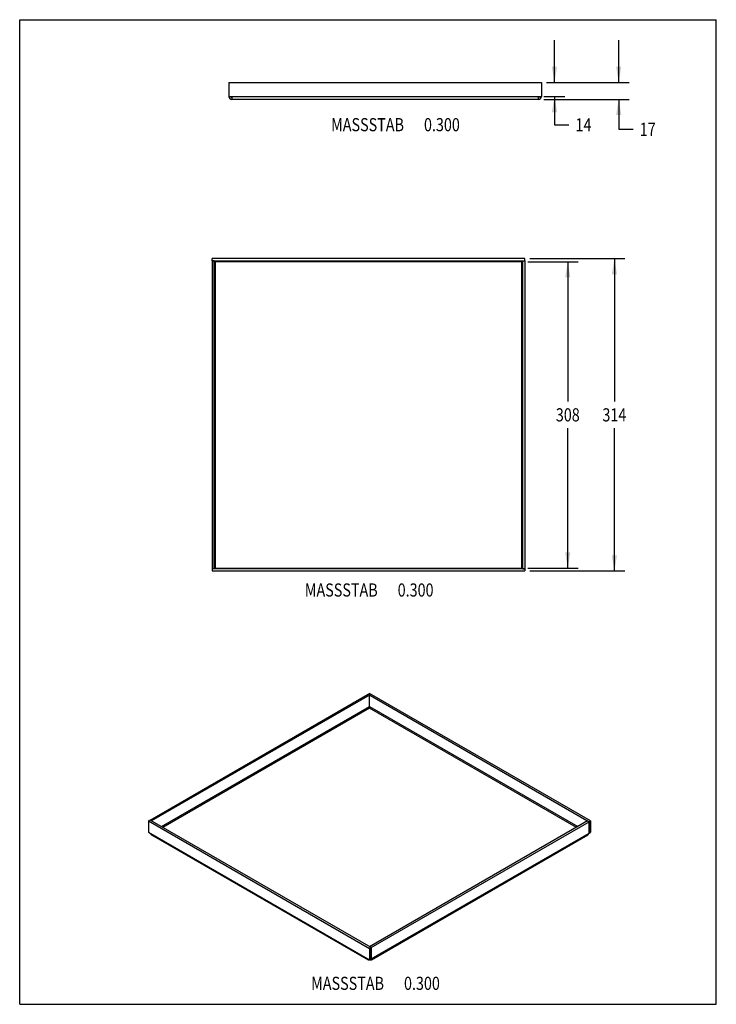
# Model space of a CAD drawing. Extents: x 0 to 8.3, y 0 to 11.7.
import ezdxf
from ezdxf.enums import TextEntityAlignment as Align

# ---------------------------------------------------------------- set-up
doc = ezdxf.new("R2010")
doc.units = 0
doc.header["$LTSCALE"] = 0.762205
doc.layers.get('0').update_dxf_attribs({"linetype": 'CONTINUOUS'})
doc.styles.get("Standard").update_dxf_attribs({"font": 'txt', "width": 0.8})
doc.dimstyles.get("Standard").update_dxf_attribs({"dimtxt": 2.5, "dimasz": 2.5, "dimexe": 1.25, "dimexo": 0.625, "dimtad": 1, "dimcen": 2.5, "dimazin": 3, "dimtfac": 1, "dimtmove": 0, "dimatfit": 3})

# ---------------------------------------------------------------- blocks, each defined once
blk = doc.blocks.new('_FILLED')
at = {"color": 0, "linetype": 'BYBLOCK'}
blk.add_solid([(0, 0), (-1, 0.167), (-1, -0.167)], dxfattribs=at)
blk = doc.blocks.new('*D0')
at = {"color": 2, "linetype": 'CONTINUOUS'}
for p, q in [((7.109, 10.948), (7.109, 11.448)), ((6.254, 10.948), (7.234, 10.948)), ((6.219, 10.747), (7.234, 10.747)), ((7.109, 10.747), (7.109, 10.391)), ((7.109, 10.391), (7.281, 10.391))]:
    blk.add_line(p, q, dxfattribs=at)
at = {"color": 2, "linetype": 'CONTINUOUS', "xscale": 0.1875, "yscale": 0.1875, "zscale": 0.1875}
for p, rotation in [((7.109, 10.948), 270), ((7.109, 10.747), 90)]:
    blk.add_blockref('_FILLED', p, dxfattribs=dict(at, rotation=rotation))
at = {"color": 2, "linetype": 'CONTINUOUS', "width": 0.8}
blk.add_text('17', height=0.1562, dxfattribs=at).set_placement((7.359, 10.313))
blk = doc.blocks.new('*D1')
at = {"color": 2, "linetype": 'CONTINUOUS'}
for p, q in [((6.347, 10.948), (6.347, 11.448)), ((6.254, 10.948), (6.472, 10.948)), ((6.219, 10.782), (6.472, 10.782)), ((6.347, 10.782), (6.347, 10.444)), ((6.347, 10.444), (6.518, 10.444))]:
    blk.add_line(p, q, dxfattribs=at)
at = {"color": 2, "linetype": 'CONTINUOUS', "xscale": 0.1875, "yscale": 0.1875, "zscale": 0.1875}
for p, rotation in [((6.347, 10.948), 270), ((6.347, 10.782), 90)]:
    blk.add_blockref('_FILLED', p, dxfattribs=dict(at, rotation=rotation))
at = {"color": 2, "linetype": 'CONTINUOUS', "width": 0.8}
blk.add_text('14', height=0.1562, dxfattribs=at).set_placement((6.597, 10.366))
blk = doc.blocks.new('*D2')
at = {"color": 2, "linetype": 'CONTINUOUS'}
for p, q in [((6.056, 8.855), (7.183, 8.855)), ((7.058, 8.855), (7.058, 7.157)), ((7.058, 5.146), (7.058, 6.844)), ((6.056, 5.146), (7.183, 5.146))]:
    blk.add_line(p, q, dxfattribs=at)
at = {"color": 2, "linetype": 'CONTINUOUS', "xscale": 0.1875, "yscale": 0.1875, "zscale": 0.1875}
for p, rotation in [((7.058, 8.855), 90), ((7.058, 5.146), 270)]:
    blk.add_blockref('_FILLED', p, dxfattribs=dict(at, rotation=rotation))
at = {"color": 2, "linetype": 'CONTINUOUS', "width": 0.8}
blk.add_text('314', height=0.1562, dxfattribs=at).set_placement((7.058, 6.922), align=Align.CENTER)
blk = doc.blocks.new('*D3')
at = {"color": 2, "linetype": 'CONTINUOUS'}
for p, q in [((6.032, 8.819), (6.63, 8.819)), ((6.505, 8.819), (6.505, 7.157)), ((6.505, 5.181), (6.505, 6.844)), ((6.032, 5.181), (6.63, 5.181))]:
    blk.add_line(p, q, dxfattribs=at)
at = {"color": 2, "linetype": 'CONTINUOUS', "xscale": 0.1875, "yscale": 0.1875, "zscale": 0.1875}
for p, rotation in [((6.505, 8.819), 90), ((6.505, 5.181), 270)]:
    blk.add_blockref('_FILLED', p, dxfattribs=dict(at, rotation=rotation))
at = {"color": 2, "linetype": 'CONTINUOUS', "width": 0.8}
blk.add_text('308', height=0.1562, dxfattribs=at).set_placement((6.505, 6.922), align=Align.CENTER)

msp = doc.modelspace()

# ---------------------------------------------------------------- linework, layer by layer
at = {"color": 7, "linetype": 'CONTINUOUS'}
for p, q in [((0, 0), (0, 11.693)), ((0, 11.693), (8.268, 11.693)), ((8.268, 0), (8.268, 11.693)), ((2.483, 10.948), (2.483, 10.782)), ((2.483, 10.948), (6.192, 10.948)), ((6.192, 10.948), (6.192, 10.782)), ((2.483, 10.782), (6.192, 10.782)), ((2.518, 10.782), (2.518, 10.747)), ((6.156, 10.747), (6.156, 10.782)), ((6.156, 10.747), (2.518, 10.747)), ((2.285, 8.831), (2.285, 8.855)), ((5.994, 8.855), (2.285, 8.855)), ((2.285, 8.831), (5.994, 8.831)), ((2.285, 8.83), (2.285, 5.17)), ((2.308, 8.83), (2.285, 8.83)), ((2.308, 5.17), (2.308, 8.83)), ((5.97, 8.819), (2.308, 8.819)), ((2.32, 8.831), (2.32, 5.17)), ((5.958, 5.17), (5.958, 8.831)), ((5.97, 5.17), (5.97, 8.83)), ((5.97, 8.83), (5.994, 8.83)), ((5.994, 8.831), (5.994, 8.855)), ((5.994, 8.83), (5.994, 5.17)), ((2.285, 5.17), (2.285, 5.146)), ((5.994, 5.17), (2.285, 5.17)), ((2.308, 5.17), (2.285, 5.17)), ((2.285, 5.146), (5.994, 5.146)), ((2.308, 5.181), (5.97, 5.181)), ((5.97, 5.17), (5.994, 5.17)), ((5.994, 5.17), (5.994, 5.146)), ((1.548, 2.188), (4.136, 3.682)), ((4.152, 3.672), (1.564, 2.178)), ((4.136, 3.682), (4.153, 3.692)), ((4.136, 3.682), (4.136, 3.682)), ((4.152, 3.672), (4.136, 3.682)), ((4.136, 3.682), (6.759, 2.168)), ((4.152, 3.537), (4.152, 3.672)), ((6.775, 2.178), (4.153, 3.692)), ((1.681, 2.11), (4.152, 3.537)), ((4.153, 3.518), (1.698, 2.101)), ((4.153, 3.538), (6.625, 2.11)), ((6.608, 2.101), (4.153, 3.518)), ((1.547, 2.188), (1.53, 2.178)), ((1.53, 2.178), (1.53, 2.043)), ((1.53, 2.178), (4.153, 0.664)), ((4.17, 0.674), (1.547, 2.188)), ((1.548, 2.187), (1.548, 2.188)), ((1.564, 2.178), (1.548, 2.188)), ((1.564, 2.178), (1.564, 2.178)), ((6.741, 2.178), (4.153, 0.683)), ((4.17, 0.674), (6.758, 2.168)), ((6.741, 2.178), (6.758, 2.168)), ((6.758, 2.033), (6.758, 2.168)), ((6.759, 2.168), (6.775, 2.178)), ((6.759, 2.168), (6.759, 2.033)), ((6.775, 2.178), (6.775, 2.043)), ((1.53, 2.043), (4.153, 0.529)), ((1.563, 2.012), (4.135, 0.527)), ((4.17, 0.539), (6.758, 2.033)), ((4.175, 0.53), (6.743, 2.012)), ((6.759, 2.033), (6.758, 2.033)), ((6.759, 2.033), (6.775, 2.043)), ((4.153, 0.683), (4.17, 0.674)), ((4.153, 0.683), (4.153, 0.683)), ((4.17, 0.674), (4.153, 0.664)), ((4.153, 0.664), (4.153, 0.529)), ((4.17, 0.674), (4.17, 0.538)), ((4.17, 0.539), (4.17, 0.674)), ((4.17, 0.538), (4.153, 0.529)), ((4.17, 0.539), (4.17, 0.539)), ((4.173, 0.529), (4.171, 0.527)), ((0, 0), (8.268, 0))]:
    msp.add_line(p, q, dxfattribs=at)
for points in [[(4.145, 3.529), (4.145, 3.531), (4.145, 3.533)], [(4.153, 3.518), (4.151, 3.52), (4.15, 3.521), (4.148, 3.523), (4.147, 3.525), (4.146, 3.527), (4.145, 3.529)], [(4.161, 3.533), (4.161, 3.531), (4.161, 3.529), (4.16, 3.527), (4.159, 3.525), (4.158, 3.523), (4.156, 3.521), (4.155, 3.52), (4.153, 3.518)], [(1.556, 2.028), (1.556, 2.024), (1.557, 2.02), (1.558, 2.017), (1.56, 2.014), (1.563, 2.012)], [(6.743, 2.012), (6.745, 2.014), (6.748, 2.017), (6.749, 2.02), (6.75, 2.024), (6.75, 2.028)], [(4.135, 0.527), (4.133, 0.529), (4.131, 0.532), (4.129, 0.535), (4.128, 0.539), (4.128, 0.543)], [(4.153, 0.529), (4.149, 0.527), (4.145, 0.526), (4.142, 0.525), (4.138, 0.526), (4.135, 0.527)], [(4.171, 0.527), (4.168, 0.526), (4.164, 0.525), (4.161, 0.526), (4.157, 0.527), (4.153, 0.529)], [(4.177, 0.535), (4.175, 0.532), (4.173, 0.529)], [(4.178, 0.543), (4.178, 0.539), (4.177, 0.535)]]:
    msp.add_lwpolyline(points, dxfattribs=at)
for centre, radius, start, end in [((2.518, 10.782), 0.0354, 180, 270), ((2.518, 10.782), 0.0118, 180, 270), ((6.156, 10.782), 0.0354, 270, 360), ((6.156, 10.782), 0.0118, 270, 360)]:
    msp.add_arc(centre, radius, start, end, dxfattribs=at)

# ---------------------------------------------------------------- texts
at = {"color": 2, "linetype": 'CONTINUOUS', "width": 0.8}
for s, p in [('MASSSTAB ', (4.599, 10.368)), ('0.300', (5.224, 10.368)), ('MASSSTAB ', (4.287, 4.842)), ('0.300', (4.912, 4.842)), ('MASSSTAB ', (4.362, 0.171)), ('0.300', (4.987, 0.171))]:
    msp.add_text(s, height=0.1562, dxfattribs=at).set_placement(p, align=Align.RIGHT)

# ---------------------------------------------------------------- dimensions: what is measured, and where the dimension line sits
at = {"color": 2, "linetype": 'CONTINUOUS'}
for base, p1, p2, angle, picture, middle in [((7.109, 10.948), (6.156, 10.747), (6.192, 10.948), 90, '*D0', (7.5, 10.391)), ((6.347, 10.782), (6.534, 10.948), (6.156, 10.782), 270, '*D1', (6.741, 10.444)), ((6.505, 5.181), (5.97, 8.819), (5.97, 5.181), 270, '*D3', (6.509, 7)), ((7.058, 8.855), (5.994, 5.146), (5.994, 8.855), 90, '*D2', (7.062, 7))]:
    dim = msp.add_linear_dim(base=base, p1=p1, p2=p2, angle=angle, dimstyle='Standard', dxfattribs=at)
    dim.commit()
    dim.dimension.update_dxf_attribs({"geometry": picture, "text_midpoint": middle, "dimtype": 128})

doc.saveas('drawing.dxf')
